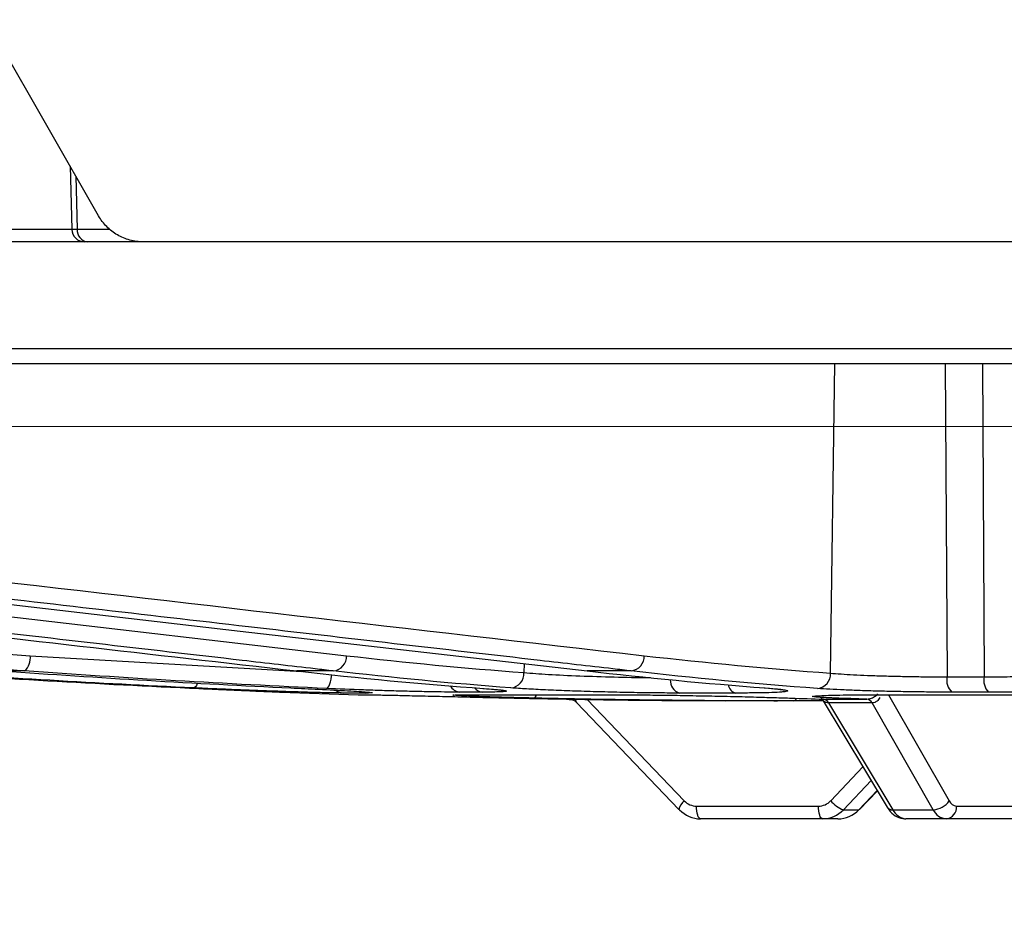
# Model space of a CAD drawing. Units: inches. Extents: x 507 to 804, y 237 to 459.
# Drawn here: x 600 to 602, y 380 to 382 of the extents above; entities that cross this region are included whole.
import ezdxf
from ezdxf import colors
from ezdxf.entities.mleader import LeaderData, LeaderLine
from ezdxf.math import Vec2, Vec3

# ---------------------------------------------------------------- set-up
doc = ezdxf.new("R2010")
doc.units = ezdxf.units.IN
doc.header["$MEASUREMENT"] = 0
doc.styles.get("Standard").update_dxf_attribs({"font": 'arial.ttf'})

# ---------------------------------------------------------------- blocks, each defined once
blk = doc.blocks.new('in riser')
at = {"color": 116, "linetype": 'Continuous', "lineweight": 25}
for p, q in [((-2.3785, 13.6099), (-2.5734, 13.9492)), ((-2.4335, 13.7055), (-2.4302, 13.5842)), ((-2.4224, 13.6863), (-2.4196, 13.5842)), ((-3.2815, 13.5842), (-2.4302, 13.5842)), ((-2.4196, 13.5842), (-2.3566, 13.5842)), ((-2.4052, 13.5599), (-3.4587, 13.5599)), ((2.1961, 13.5599), (-2.4051, 13.5599)), ((-11.7308, 13.3543), (11.5218, 13.3543)), ((11.4918, 13.3249), (-11.7008, 13.3249)), ((-0.9679, 12.7284), (-0.9595, 13.3249)), ((-0.7468, 13.3249), (-0.7433, 12.7214)), ((-0.6751, 13.3249), (-0.672, 12.7214)), ((-3.3042, 12.9246), (-1.9004, 12.7621)), ((-2.5101, 12.7621), (-1.9867, 12.7317)), ((-1.5584, 12.7467), (-1.5586, 12.7295)), ((-2.5212, 12.7327), (-2.5628, 12.7327)), ((-1.9261, 12.7327), (-1.9963, 12.7327)), ((-1.3519, 12.7327), (-1.437, 12.7327)), ((-0.7433, 12.7214), (-0.672, 12.7214)), ((-2.0279, 12.6919), (-1.8782, 12.6868)), ((-2.0275, 12.6919), (-2.0279, 12.6919)), ((-1.8643, 12.6901), (-1.9056, 12.6901)), ((-1.8782, 12.6868), (-1.8619, 12.6868)), ((-1.8774, 12.6868), (-1.8611, 12.6868)), ((-1.6858, 12.6866), (-1.6674, 12.6868)), ((-1.6386, 12.6919), (-1.682, 12.6919)), ((-1.6674, 12.6868), (-1.3851, 12.6868)), ((-1.4367, 12.678), (-1.2496, 12.4825)), ((-1.1508, 12.6901), (-1.259, 12.6901)), ((-0.9841, 12.6785), (-0.8586, 12.47)), ((-0.8759, 12.6868), (-0.4192, 12.6868)), ((-0.8564, 12.6868), (-0.7392, 12.4825)), ((-0.6636, 12.6919), (-0.7339, 12.6919)), ((-1.4573, 12.672), (-1.26, 12.4656)), ((-1.0774, 12.6749), (-1.0703, 12.6749)), ((-0.9819, 12.6749), (-1.0703, 12.6749)), ((-0.9715, 12.6711), (-0.8476, 12.4652)), ((-0.7698, 12.4652), (-0.8879, 12.6711)), ((-0.9675, 12.4825), (-0.9056, 12.548)), ((-0.8897, 12.5216), (-0.943, 12.4652)), ((-0.9133, 12.4652), (-0.878, 12.5022)), ((-0.912, 12.4656), (-0.8776, 12.5016)), ((-1.226, 12.4722), (-0.991, 12.4722)), ((-0.7248, 12.4722), (-0.5795, 12.4722)), ((-0.943, 12.4652), (-0.9133, 12.4652)), ((-0.8476, 12.4652), (-0.7698, 12.4652)), ((-0.9537, 12.4477), (-1.2183, 12.4477)), ((-0.5997, 12.4477), (-0.8225, 12.4477))]:
    blk.add_line(p, q, dxfattribs=at)
at = {"color": 116, "linetype": 'Continuous', "lineweight": 15}
blk.add_line((-14.2997, 13.2042), (13.1192, 13.2042), dxfattribs=at)
at = {"color": 116, "linetype": 'Continuous', "lineweight": 25, "flags": 128}
for points in [[(-2.8455, 12.8952), (-2.8102, 12.8911), (-2.6693, 12.8748), (-2.1053, 12.8097), (-1.437, 12.7327)], [(-1.9393, 12.6989), (-1.9375, 12.6995), (-1.9358, 12.7012), (-1.9341, 12.7039), (-1.9325, 12.7076), (-1.9312, 12.712), (-1.9301, 12.7171), (-1.9294, 12.7226), (-1.9291, 12.7254)], [(-2.1881, 12.7093), (-2.1884, 12.7086), (-2.19, 12.7049), (-2.1917, 12.7022), (-2.1935, 12.7006), (-2.1953, 12.7)], [(-1.8746, 12.6926), (-1.8696, 12.6909), (-1.8643, 12.6901)], [(-1.2183, 12.4477), (-1.2198, 12.4481), (-1.2212, 12.4495), (-1.2226, 12.4518), (-1.2237, 12.4548), (-1.2247, 12.4585), (-1.2254, 12.4628), (-1.2259, 12.4674), (-1.226, 12.4722)], [(-0.9833, 12.4477), (-0.9848, 12.4481), (-0.9862, 12.4495), (-0.9876, 12.4518), (-0.9887, 12.4548), (-0.9897, 12.4585), (-0.9904, 12.4628), (-0.9909, 12.4674), (-0.991, 12.4722)], [(-1.2587, 12.4652), (-1.2599, 12.4655), (-1.26, 12.4656)], [(-0.912, 12.4656), (-0.9122, 12.4655), (-0.9133, 12.4652)]]:
    blk.add_lwpolyline(points, dxfattribs=at)
at = {"color": 116, "linetype": 'Continuous', "lineweight": 25}
for centre, radius, start, end in [((-2.4259, 13.8633), 0.2791, 269.1222, 271.2852), ((-2.4052, 13.5849), 0.025, 182.0726, 270), ((-2.397, 13.5824), 0.0227, 175.3244, 262.6987), ((-2.5434, 12.7579), 0.0336, 311.4737, 7.1843), ((-1.9291, 12.7613), 0.0287, 276.0973, 1.7255), ((-1.3556, 12.7613), 0.0288, 277.2013, 1.5887), ((-1.5869, 12.7281), 0.0283, 276.1693, 2.7051), ((-1.2511, 12.7145), 0.0256, 177.1399, 251.9618), ((-0.9963, 12.7271), 0.0284, 277.1018, 2.6365), ((-0.7118, 12.7153), 0.0322, 169.046, 226.5375), ((-0.6382, 12.7151), 0.0344, 169.4862, 222.3381), ((-1.9046, 12.7182), 0.0281, 235.1991, 267.8285), ((-1.6799, 12.7158), 0.024, 209.2924, 265.1526), ((-1.637, 12.7138), 0.0219, 218.5798, 265.9059), ((-1.1454, 12.7092), 0.0198, 189.5775, 254.3506), ((-1.8774, 12.7118), 0.025, 268.2265, 270), ((-1.5426, 12.6882), 0.00829, 290.339, 350.6141), ((-1.0405, 12.6816), 0.0071, 288.6349, 344.8856), ((-0.9834, 12.6654), 0.0131, 25.6467, 83.2794), ((-0.9832, 12.6656), 0.0129, 25.2233, 83.0835), ((-0.8996, 12.6656), 0.013, 25.332, 83.1079), ((-0.8994, 12.6657), 0.0128, 24.9109, 82.907), ((-1.2325, 12.4603), 0.028, 127.8084, 169.0894), ((-1.2259, 12.5049), 0.0327, 223.3355, 269.6937), ((-0.9912, 12.5045), 0.0323, 270.2289, 316.939), ((-0.9251, 12.5168), 0.0546, 218.9644, 250.846), ((-0.8489, 12.4772), 0.0121, 216.7002, 276.3883), ((-0.7712, 12.5036), 0.0384, 272.1449, 326.6318), ((-0.7476, 12.4704), 0.0229, 276.5357, 4.5377), ((-0.7231, 12.4897), 0.0176, 204.4118, 264.7028), ((-1.218, 12.5035), 0.0559, 223.2785, 269.7097), ((-0.9835, 12.5032), 0.0555, 270.2451, 316.8816), ((-0.954, 12.5035), 0.0559, 270.2903, 316.7215), ((-0.8195, 12.4786), 0.031, 205.4162, 264.5509), ((-0.7422, 12.4779), 0.0304, 204.6783, 264.6624)]:
    blk.add_arc(centre, radius, start, end, dxfattribs=at)
for points, knots in [([(-2.2927, 13.5599), (-2.3014, 13.5599), (-2.3099, 13.561), (-2.3266, 13.5655), (-2.3347, 13.5689), (-2.3497, 13.5776), (-2.3567, 13.5831), (-2.3689, 13.5953), (-2.3741, 13.6022), (-2.3785, 13.6099)], [0, 0, 0, 0, 0.25, 0.25, 0.5, 0.5, 0.75, 0.75, 1, 1, 1, 1]), ([(-2.5212, 12.7327), (-2.5401, 12.7341), (-2.5591, 12.7354), (-2.5781, 12.7368), (-2.654, 12.7421), (-2.7298, 12.7475), (-2.8057, 12.7529), (-3.1093, 12.7745), (-3.4128, 12.7961), (-3.7163, 12.8178), (-4.2187, 12.8536), (-4.721, 12.8895), (-5.2233, 12.9254)], [0, 0, 0, 0, 0.001524, 0.001524, 0.001524, 0.00762, 0.00762, 0.00762, 0.032004, 0.032004, 0.032004, 0.07235935, 0.07235935, 0.07235935, 0.07235935]), ([(-1.9261, 12.7327), (-1.9378, 12.7341), (-1.9495, 12.7354), (-1.9612, 12.7368), (-2.008, 12.7422), (-2.0549, 12.7476), (-2.1017, 12.753), (-2.289, 12.7746), (-2.4764, 12.7963), (-2.6637, 12.818), (-2.8857, 12.8437), (-3.1078, 12.8695), (-3.3298, 12.8952)], [0, 0, 0, 0, 0.001524, 0.001524, 0.001524, 0.00762, 0.00762, 0.00762, 0.032004, 0.032004, 0.032004, 0.0609024, 0.0609024, 0.0609024, 0.0609024]), ([(-1.3519, 12.7327), (-1.3636, 12.7341), (-1.3754, 12.7354), (-1.3871, 12.7368), (-1.4339, 12.7421), (-1.4808, 12.7475), (-1.5276, 12.7529), (-1.715, 12.7745), (-1.9024, 12.7961), (-2.0897, 12.8178), (-2.29, 12.8409), (-2.4903, 12.8641), (-2.6906, 12.8873)], [0, 0, 0, 0, 0.001524, 0.001524, 0.001524, 0.00762, 0.00762, 0.00762, 0.032004, 0.032004, 0.032004, 0.0580683, 0.0580683, 0.0580683, 0.0580683]), ([(-1.5586, 12.7295), (-1.5438, 12.7284), (-1.5142, 12.7261), (-1.4516, 12.7231), (-1.3853, 12.721), (-1.3376, 12.72), (-1.3169, 12.7198), (-1.3151, 12.7198)], [0, 0, 0, 0, 0.244467, 0.4889286, 0.7332537, 0.977362, 1, 1, 1, 1]), ([(-0.9679, 12.7284), (-0.9555, 12.7273), (-0.9407, 12.7264), (-0.915, 12.725), (-0.9059, 12.7246), (-0.8872, 12.7239), (-0.8776, 12.7236), (-0.8574, 12.7229), (-0.8471, 12.7227), (-0.8264, 12.7222), (-0.8159, 12.722), (-0.7949, 12.7217), (-0.7843, 12.7216), (-0.7636, 12.7214), (-0.7534, 12.7214), (-0.7433, 12.7214)], [0, 0, 0, 0, 0.25, 0.25, 0.375, 0.375, 0.5, 0.5, 0.625, 0.625, 0.75, 0.75, 0.875, 0.875, 1, 1, 1, 1]), ([(-0.672, 12.7214), (-0.6561, 12.7214), (-0.6411, 12.7215), (-0.6201, 12.7218), (-0.6132, 12.7219), (-0.6003, 12.7222), (-0.588, 12.7225), (-0.5773, 12.7229), (-0.5673, 12.7234), (-0.5627, 12.7237), (-0.5503, 12.7245), (-0.5439, 12.7251), (-0.5393, 12.7258)], [0, 0, 0, 0, 0.25, 0.25, 0.375, 0.375, 0.5, 0.625, 0.625, 0.75, 0.75, 1, 1, 1, 1]), ([(-1.9056, 12.6901), (-1.9099, 12.6901), (-1.9155, 12.6902), (-1.9261, 12.6904), (-1.9301, 12.6904), (-1.9385, 12.6906), (-1.943, 12.6907), (-1.9573, 12.6911), (-1.9681, 12.6914), (-1.9918, 12.6921), (-2.0045, 12.6925), (-2.0313, 12.6934), (-2.0456, 12.6939), (-2.0749, 12.6949), (-2.0898, 12.6955), (-2.1126, 12.6964), (-2.1203, 12.6967), (-2.1356, 12.6974), (-2.1432, 12.6977), (-2.1658, 12.6987), (-2.1807, 12.6994), (-2.1953, 12.7)], [0, 0, 0, 0, 0.125, 0.125, 0.1875, 0.1875, 0.25, 0.25, 0.375, 0.375, 0.5, 0.5, 0.625, 0.625, 0.75, 0.75, 0.8125, 0.8125, 0.875, 0.875, 1, 1, 1, 1]), ([(-2.1851, 12.6989), (-2.1735, 12.6984), (-2.1623, 12.6979), (-2.1407, 12.6969), (-2.1303, 12.6965), (-2.1107, 12.6956), (-2.1016, 12.6952), (-2.0846, 12.6944), (-2.0768, 12.6941), (-2.0627, 12.6935), (-2.0565, 12.6932), (-2.0458, 12.6927), (-2.0412, 12.6926), (-2.0304, 12.6921), (-2.0271, 12.6919), (-2.0275, 12.6919)], [0, 0, 0, 0, 0.125, 0.125, 0.25, 0.25, 0.375, 0.375, 0.5, 0.5, 0.625, 0.625, 0.75, 0.75, 1, 1, 1, 1]), ([(-2.0082, 12.7), (-1.9899, 12.6992), (-1.9478, 12.6972), (-1.8964, 12.6944), (-1.8639, 12.6924), (-1.8598, 12.6918), (-1.8589, 12.6917)], [0, 0, 0, 0, 0.2512504, 0.5781799, 0.9048218, 1, 1, 1, 1]), ([(-1.682, 12.6919), (-1.689, 12.6919), (-1.6967, 12.692), (-1.7136, 12.6921), (-1.7228, 12.6922), (-1.7422, 12.6926), (-1.7524, 12.6928), (-1.7738, 12.6932), (-1.7851, 12.6935), (-1.8081, 12.6941), (-1.8198, 12.6944), (-1.8436, 12.6952), (-1.8558, 12.6956), (-1.8923, 12.6969), (-1.9161, 12.6979), (-1.9393, 12.6989)], [0, 0, 0, 0, 0.125, 0.125, 0.25, 0.25, 0.375, 0.375, 0.5, 0.5, 0.625, 0.625, 0.75, 0.75, 1, 1, 1, 1]), ([(-1.6361, 12.6989), (-1.6289, 12.6984), (-1.6226, 12.6979), (-1.6117, 12.6969), (-1.607, 12.6965), (-1.5996, 12.6956), (-1.5969, 12.6952), (-1.5932, 12.6944), (-1.5924, 12.6941), (-1.5926, 12.6935), (-1.5937, 12.6932), (-1.5977, 12.6927), (-1.6007, 12.6926), (-1.6125, 12.6921), (-1.6238, 12.6919), (-1.6386, 12.6919)], [0, 0, 0, 0, 0.125, 0.125, 0.25, 0.25, 0.375, 0.375, 0.5, 0.5, 0.625, 0.625, 0.75, 0.75, 1, 1, 1, 1]), ([(-1.6377, 12.699), (-1.6369, 12.6989), (-1.6244, 12.6981), (-1.612, 12.697), (-1.6007, 12.6955), (-1.6009, 12.6955), (-1.601, 12.6956)], [0, 0, 0, 0, 0.032696, 0.515153, 0.871515, 1, 1, 1, 1]), ([(-1.259, 12.6901), (-1.2711, 12.6901), (-1.2841, 12.6902), (-1.3046, 12.6904), (-1.3117, 12.6904), (-1.326, 12.6906), (-1.3333, 12.6907), (-1.3553, 12.6911), (-1.3703, 12.6914), (-1.401, 12.6921), (-1.4162, 12.6925), (-1.4463, 12.6934), (-1.4614, 12.6939), (-1.4901, 12.6949), (-1.5038, 12.6955), (-1.5234, 12.6964), (-1.5298, 12.6967), (-1.542, 12.6974), (-1.5479, 12.6977), (-1.5647, 12.6987), (-1.5748, 12.6994), (-1.5838, 12.7)], [0, 0, 0, 0, 0.125, 0.125, 0.1875, 0.1875, 0.25, 0.25, 0.375, 0.375, 0.5, 0.5, 0.625, 0.625, 0.75, 0.75, 0.8125, 0.8125, 0.875, 0.875, 1, 1, 1, 1]), ([(-1.0939, 12.7), (-1.0848, 12.6994), (-1.0772, 12.6987), (-1.0676, 12.6977), (-1.0648, 12.6974), (-1.0599, 12.6967), (-1.0578, 12.6964), (-1.0527, 12.6955), (-1.0507, 12.6949), (-1.0499, 12.6939), (-1.0511, 12.6934), (-1.055, 12.6927), (-1.0567, 12.6925), (-1.0609, 12.6921), (-1.0633, 12.6919), (-1.0717, 12.6914), (-1.0787, 12.6911), (-1.0911, 12.6907), (-1.0957, 12.6906), (-1.1053, 12.6904), (-1.1103, 12.6904), (-1.1263, 12.6902), (-1.138, 12.6901), (-1.1508, 12.6901)], [0, 0, 0, 0, 0.125, 0.125, 0.1875, 0.1875, 0.25, 0.25, 0.375, 0.375, 0.5, 0.5, 0.5625, 0.5625, 0.625, 0.625, 0.75, 0.75, 0.8125, 0.8125, 0.875, 0.875, 1, 1, 1, 1]), ([(-1.0958, 12.7001), (-1.0951, 12.7), (-1.0827, 12.6992), (-1.07, 12.6979), (-1.0639, 12.697), (-1.0616, 12.6967)], [0, 0, 0, 0, 0.039962, 0.632892, 1, 1, 1, 1]), ([(-0.7339, 12.6919), (-0.7454, 12.6919), (-0.7572, 12.692), (-0.7811, 12.6921), (-0.7933, 12.6922), (-0.8176, 12.6926), (-0.8296, 12.6928), (-0.8535, 12.6932), (-0.8654, 12.6935), (-0.8886, 12.6941), (-0.8998, 12.6944), (-0.9213, 12.6952), (-0.9317, 12.6956), (-0.9614, 12.6969), (-0.9784, 12.6979), (-0.9928, 12.6989)], [0, 0, 0, 0, 0.125, 0.125, 0.25, 0.25, 0.375, 0.375, 0.5, 0.5, 0.625, 0.625, 0.75, 0.75, 1, 1, 1, 1]), ([(-0.5095, 12.6966), (-0.5145, 12.6958), (-0.5217, 12.6952), (-0.5358, 12.6943), (-0.5412, 12.694), (-0.5527, 12.6935), (-0.5652, 12.6931), (-0.5794, 12.6928), (-0.5946, 12.6924), (-0.6026, 12.6923), (-0.6273, 12.692), (-0.6449, 12.6919), (-0.6636, 12.6919)], [0, 0, 0, 0, 0.25, 0.25, 0.375, 0.375, 0.5, 0.625, 0.625, 0.75, 0.75, 1, 1, 1, 1]), ([(-1.8619, 12.6868), (-1.8597, 12.6868), (-1.8556, 12.6868), (-1.8472, 12.6866), (-1.844, 12.6866), (-1.8367, 12.6864), (-1.8326, 12.6864), (-1.8193, 12.6861), (-1.8091, 12.6859), (-1.7918, 12.6855), (-1.7856, 12.6853), (-1.7728, 12.685), (-1.7662, 12.6849), (-1.7456, 12.6844), (-1.7309, 12.6841), (-1.7001, 12.6833), (-1.6843, 12.683), (-1.6521, 12.6822), (-1.6356, 12.6818), (-1.6033, 12.6811), (-1.5874, 12.6808), (-1.5718, 12.6804)], [0, 0, 0, 0, 0.125, 0.125, 0.1875, 0.1875, 0.25, 0.25, 0.375, 0.375, 0.4375, 0.4375, 0.5, 0.5, 0.625, 0.625, 0.75, 0.75, 0.875, 0.875, 1, 1, 1, 1]), ([(-1.8589, 12.6917), (-1.8578, 12.6916), (-1.8556, 12.6914), (-1.8563, 12.6915), (-1.8566, 12.6916)], [0, 0, 0, 0, 0.54189, 1, 1, 1, 1]), ([(-1.6656, 12.6842), (-1.6751, 12.6846), (-1.6944, 12.6856), (-1.6983, 12.6864), (-1.6878, 12.6865), (-1.6858, 12.6866)], [0, 0, 0, 0, 0.43823, 0.896475, 1, 1, 1, 1]), ([(-1.6894, 12.6865), (-1.6894, 12.6865), (-1.6893, 12.6865), (-1.687, 12.6866), (-1.6858, 12.6866)], [0, 0, 0, 0, 0.469763, 1, 1, 1, 1]), ([(-1.5397, 12.6804), (-1.5441, 12.6805), (-1.5721, 12.6811), (-1.6179, 12.6824), (-1.6564, 12.6836), (-1.6652, 12.6841), (-1.6656, 12.6842)], [0, 0, 0, 0, 0.083001, 0.531713, 0.98028, 1, 1, 1, 1]), ([(-1.5718, 12.6804), (-1.556, 12.6801), (-1.4767, 12.6784), (-1.3429, 12.6761), (-1.225, 12.6756), (-1.1704, 12.6754)], [0, 0, 0, 0, 0.118462, 0.592312, 1, 1, 1, 1]), ([(-1.4714, 12.678), (-1.4702, 12.678), (-1.4659, 12.6781), (-1.4603, 12.6753), (-1.4581, 12.6724), (-1.4576, 12.6718)], [0, 0, 0, 0, 0.2467, 0.839228, 1, 1, 1, 1]), ([(-1.4597, 12.6784), (-1.4597, 12.678), (-1.4594, 12.6755), (-1.4584, 12.6737), (-1.4576, 12.6722), (-1.4573, 12.6721), (-1.4573, 12.672)], [0, 0, 0, 0, 0.10529, 0.791941, 0.932605, 1, 1, 1, 1]), ([(-1.3851, 12.6868), (-1.3738, 12.6868), (-1.3612, 12.6868), (-1.341, 12.6866), (-1.334, 12.6866), (-1.3195, 12.6864), (-1.312, 12.6864), (-1.2892, 12.6861), (-1.2736, 12.6859), (-1.2495, 12.6855), (-1.2413, 12.6853), (-1.225, 12.685), (-1.2168, 12.6849), (-1.1926, 12.6844), (-1.1766, 12.6841), (-1.1452, 12.6833), (-1.1302, 12.683), (-1.1019, 12.6822), (-1.0883, 12.6818), (-1.0641, 12.6811), (-1.0531, 12.6808), (-1.0435, 12.6804)], [0, 0, 0, 0, 0.125, 0.125, 0.1875, 0.1875, 0.25, 0.25, 0.375, 0.375, 0.4375, 0.4375, 0.5, 0.5, 0.625, 0.625, 0.75, 0.75, 0.875, 0.875, 1, 1, 1, 1]), ([(-0.9594, 12.6804), (-0.962, 12.6805), (-0.979, 12.6811), (-0.9992, 12.6824), (-1.0068, 12.6838), (-0.9965, 12.6844), (-0.994, 12.6846)], [0, 0, 0, 0, 0.073669, 0.47193, 0.870064, 1, 1, 1, 1]), ([(-0.9957, 12.6845), (-0.9957, 12.6845), (-0.9962, 12.6844), (-0.9951, 12.6846), (-0.994, 12.6847)], [0, 0, 0, 0, 0.0161403, 1, 1, 1, 1]), ([(-0.994, 12.6846), (-0.9903, 12.6849), (-0.981, 12.6857), (-0.9399, 12.6866), (-0.8973, 12.6868), (-0.8759, 12.6868)], [0, 0, 0, 0, 0.25198, 0.626005, 1, 1, 1, 1]), ([(-0.9716, 12.6711), (-0.9733, 12.6713), (-0.9755, 12.6716), (-0.9795, 12.6736), (-0.9827, 12.6761), (-0.9844, 12.6795), (-0.985, 12.6806)], [0, 0, 0, 0, 0.308663, 0.39215, 0.79969, 1, 1, 1, 1]), ([(-0.9816, 12.6784), (-0.9681, 12.6784), (-0.9546, 12.6784), (-0.9412, 12.6784), (-0.9268, 12.6784), (-0.9124, 12.6784), (-0.898, 12.6784)], [0, 0, 0, 0, 0.00127, 0.00127, 0.00127, 0.002624304, 0.002624304, 0.002624304, 0.002624304]), ([(-0.8978, 12.6784), (-0.896, 12.6786), (-0.8937, 12.6788), (-0.8888, 12.6803), (-0.8831, 12.6829), (-0.8788, 12.6865), (-0.8766, 12.6884)], [0, 0, 0, 0, 0.253807, 0.322453, 0.65753, 1, 1, 1, 1]), ([(-0.8725, 12.6815), (-0.8734, 12.6801), (-0.8758, 12.6763), (-0.8796, 12.6735), (-0.8838, 12.6716), (-0.886, 12.6713), (-0.8878, 12.6711)], [0, 0, 0, 0, 0.24177, 0.628181, 0.70734, 1, 1, 1, 1]), ([(-0.8586, 12.47), (-0.8567, 12.4672), (-0.8517, 12.4597), (-0.8405, 12.4511), (-0.8292, 12.4478), (-0.8233, 12.4477), (-0.8225, 12.4477)], [0, 0, 0, 0, 0.225273, 0.603386, 0.94257, 1, 1, 1, 1])]:
    blk.add_open_spline(points, degree=3, knots=knots, dxfattribs=at)
for points in [[(-5.2122, 12.9548), (-4.3115, 12.8904), (-3.4108, 12.826), (-2.5101, 12.7621)], [(-3.6696, 12.9254), (-3.1118, 12.861), (-2.5541, 12.7966), (-1.9963, 12.7327)], [(-2.6652, 12.9167), (-2.2191, 12.865), (-1.7729, 12.8134), (-1.3267, 12.7621)], [(-1.9004, 12.7621), (-1.7866, 12.749), (-1.6727, 12.7381), (-1.5586, 12.7295)], [(-1.3267, 12.7621), (-1.2072, 12.7484), (-1.0876, 12.7372), (-0.9679, 12.7284)], [(-2.7673, 12.7327), (-2.5733, 12.719), (-2.3793, 12.7077), (-2.1851, 12.6989)], [(-2.1953, 12.7), (-2.3802, 12.7087), (-2.565, 12.7196), (-2.7496, 12.7327)], [(-2.5628, 12.7327), (-2.378, 12.7196), (-2.1931, 12.7087), (-2.0082, 12.7)], [(-1.9393, 12.6989), (-2.1334, 12.7077), (-2.3274, 12.719), (-2.5212, 12.7327)], [(-1.9963, 12.7327), (-1.8763, 12.719), (-1.7562, 12.7077), (-1.6361, 12.6989)], [(-1.5838, 12.7), (-1.698, 12.7087), (-1.8121, 12.7196), (-1.9261, 12.7327)], [(-1.437, 12.7327), (-1.3227, 12.7196), (-1.2083, 12.7087), (-1.0939, 12.7)], [(-0.9928, 12.6989), (-1.1126, 12.7077), (-1.2323, 12.719), (-1.3519, 12.7327)], [(-1.8505, 12.6906), (-1.8508, 12.6903), (-1.8554, 12.6901), (-1.8643, 12.6901)], [(-1.0383, 12.6749), (-1.2054, 12.6749), (-1.3726, 12.6767), (-1.5397, 12.6804)], [(-1.0435, 12.6804), (-1.0229, 12.6797), (-1.0024, 12.679), (-0.9818, 12.6784)], [(-0.9818, 12.6784), (-0.9818, 12.6784), (-0.9817, 12.6784), (-0.9816, 12.6784)], [(-0.8978, 12.6784), (-0.9183, 12.679), (-0.9389, 12.6797), (-0.9594, 12.6804)], [(-0.898, 12.6784), (-0.898, 12.6784), (-0.8979, 12.6784), (-0.8978, 12.6784)], [(-0.9715, 12.6711), (-0.9715, 12.6711), (-0.9716, 12.6711), (-0.9716, 12.6711)], [(-0.8879, 12.6711), (-0.9157, 12.6711), (-0.9436, 12.6711), (-0.9715, 12.6711)], [(-0.8878, 12.6711), (-0.8878, 12.6711), (-0.8878, 12.6711), (-0.8879, 12.6711)]]:
    blk.add_open_spline(points, degree=3, dxfattribs=at)

msp = doc.modelspace()

# ---------------------------------------------------------------- block references
msp.add_blockref('in riser', (602.82652, 367.86944))

# ---------------------------------------------------------------- leaders
ml = msp.add_multileader_mtext('Standard')
ml.set_content('ACCESS PORTS \\PAT GRADE (TYP).', color=256)
ml.set_leader_properties()
ml.build(insert=Vec2(0, 0))
ml.multileader.update_dxf_attribs({"dogleg_length": 2, "arrow_head_size": 2})
ctx = ml.context
ctx.base_point, ctx.char_height, ctx.arrow_head_size, ctx.plane_origin = Vec3(565.35543, 387.89211), 2, 2, Vec3(615.44252, 384.16038)
ctx.text_align_type = 2
notes = []
notes.append((ctx, [(0, (1, 1, 0), (594.24219, 387.89211), (-1, 0), 2, [(0, [(601.89065, 382.57772)], 0, [])])]))
ctx.mtext.insert, ctx.mtext.alignment, ctx.mtext.flow_direction = Vec3(590.24219, 389.18611), 3, 5
for ctx, leaders in notes:
    for number, flags, end, landing, length, lines in leaders:
        leader = LeaderData()
        leader.index, (leader.has_last_leader_line, leader.has_dogleg_vector, leader.attachment_direction) = number, flags
        leader.last_leader_point, leader.dogleg_vector, leader.dogleg_length = Vec3(end), Vec3(landing), length
        for number, points, colour, breaks in lines:
            line = LeaderLine()
            line.index, line.vertices, line.color, line.breaks = number, Vec3.list(points), colors.encode_raw_color(colour), breaks
            leader.lines.append(line)
        ctx.leaders.append(leader)

doc.saveas('drawing.dxf')
